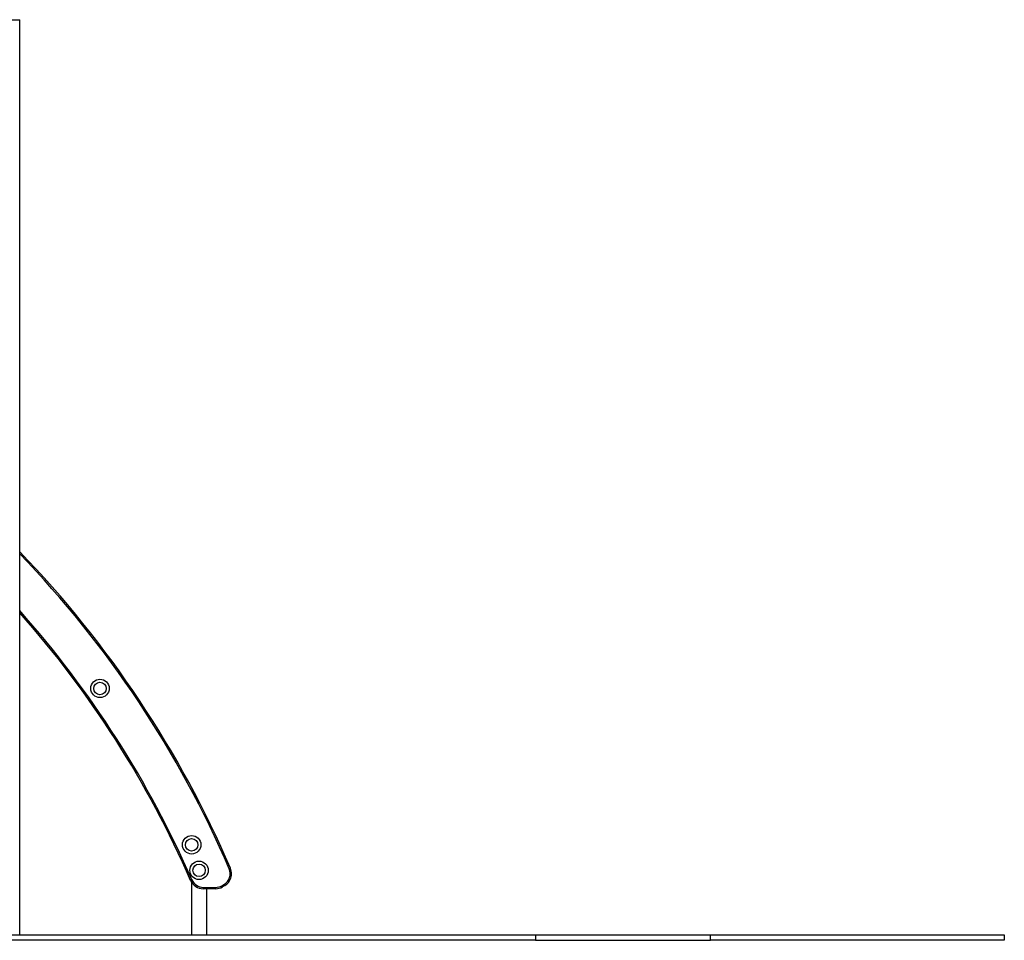
# Model space of a CAD drawing. Units: millimetres. Extents: x 1353 to 11018, y 985 to 14948.
# Drawn here: x 8880 to 11018, y 11526 to 13526 of the extents above; entities that cross this region are included whole.
import ezdxf

# ---------------------------------------------------------------- set-up
doc = ezdxf.new("R2010")
doc.units = ezdxf.units.MM
doc.header["$LTSCALE"] = 100

msp = doc.modelspace()

# ---------------------------------------------------------------- linework, layer by layer
at = {"color": 7, "linetype": 'Continuous', "lineweight": 25}
for p, q in [((8842, 13525.8), (8880, 13525.8)), ((8880, 11538.2), (8880, 13525.8)), ((9252.8, 11653), (9252.8, 11538.2)), ((9278.7, 11641.2), (9278.7, 11638.2)), ((9278.7, 11641.2), (9305.5, 11641.2)), ((9305.5, 11638.2), (9278.7, 11638.2)), ((9305.5, 11638.2), (9278.7, 11638.2)), ((9278.7, 11638.2), (9278.7, 11638.2)), ((9286.5, 11538.2), (9286.5, 11638.2)), ((9305.5, 11641.2), (9305.5, 11638.2)), ((9305.5, 11638.2), (9305.5, 11638.2)), ((9319, 11644.8), (9323.7, 11647.5)), ((9325.2, 11644.9), (9320.5, 11642.2)), ((9325.2, 11644.9), (9320.5, 11642.2)), ((8591.1, 11538.2), (10000.6, 11538.2)), ((10000.6, 11538.2), (10000.6, 11526.2)), ((10000.6, 11538.2), (10380.6, 11538.2)), ((10380.6, 11526.2), (10380.6, 11538.2)), ((10380.6, 11538.2), (11018.5, 11538.2)), ((11018.5, 11538.2), (11018.5, 11526.2)), ((10000.6, 11526.2), (8591.1, 11526.2)), ((10000.6, 11526.2), (10380.6, 11526.2)), ((11018.5, 11526.2), (10380.6, 11526.2))]:
    msp.add_line(p, q, dxfattribs=at)
at = {"color": 7, "linetype": 'Continuous', "lineweight": 25, "flags": 128}
for points in [[(9335, 11681.5), (9335.5, 11681.7), (9335.9, 11681.9), (9336.4, 11682.1), (9336.8, 11682.3), (9337.1, 11682.4), (9337.4, 11682.6), (9337.6, 11682.7), (9337.7, 11682.7)], [(9253.9, 11657.4), (9253.4, 11657.2), (9253, 11657), (9252.5, 11656.8), (9252.1, 11656.6), (9251.8, 11656.5), (9251.5, 11656.4), (9251.3, 11656.3), (9251.2, 11656.2)], [(9319, 11644.8), (9319.3, 11644.3), (9319.5, 11643.9), (9319.8, 11643.5), (9320, 11643.1), (9320.2, 11642.8), (9320.3, 11642.5), (9320.4, 11642.3), (9320.5, 11642.2)], [(9323.7, 11647.5), (9323.9, 11647), (9324.2, 11646.6), (9324.4, 11646.2), (9324.6, 11645.8), (9324.8, 11645.5), (9325, 11645.2), (9325.1, 11645), (9325.2, 11644.9)]]:
    msp.add_lwpolyline(points, dxfattribs=at)
at = {"color": 7, "linetype": 'Continuous', "lineweight": 25}
for centre, radius in [((9054.4, 12073.2), 20), ((9054.4, 12073.2), 13.5), ((9253.5, 11733.6), 20), ((9253.5, 11733.6), 13.5), ((9269.6, 11678.2), 20), ((9269.6, 11678.2), 13.5)]:
    msp.add_circle(centre, radius, dxfattribs=at)
for centre, radius, start, end in [((7231.8, 10776.8), 2292.5, 23.2761, 44.0331), ((7231.8, 10776.8), 2292.5, 23.2761, 44.032), ((7231.8, 10776.8), 2202.5, 23.5325, 41.5565), ((7231.8, 10776.8), 2202.5, 23.5325, 41.5552), ((9310.2, 11670.9), 27, 300, 23.2761), ((9310.2, 11670.9), 30, 300, 23.2761), ((9310.2, 11670.9), 30, 300, 23.2761), ((9347.1, 11660.8), 23.8, 113.1694, 113.2705), ((9278.7, 11668.2), 30, 203.5325, 270), ((9249.6, 11659.7), 3.83, 293.3016, 293.9292), ((9278.7, 11668.2), 30, 203.5325, 270), ((9278.7, 11668.2), 27, 203.5325, 270), ((9305.5, 11668.2), 27, 270, 300), ((9305.5, 11668.2), 30, 270, 300), ((9305.5, 11668.2), 30, 270, 300), ((9325.3, 11645), 5.53, 209.7696, 210.2045), ((9334.2, 11650.1), 10.5, 209.8721, 210.102)]:
    msp.add_arc(centre, radius, start, end, dxfattribs=at)
at = {"color": 8, "linetype": 'Continuous', "lineweight": 25}
for radius, start, end in [(2289.5, 23.2761, 43.9554), (2205.5, 23.5325, 41.6431)]:
    msp.add_arc((7231.8, 10776.8), radius, start, end, dxfattribs=at)

doc.saveas('drawing.dxf')
